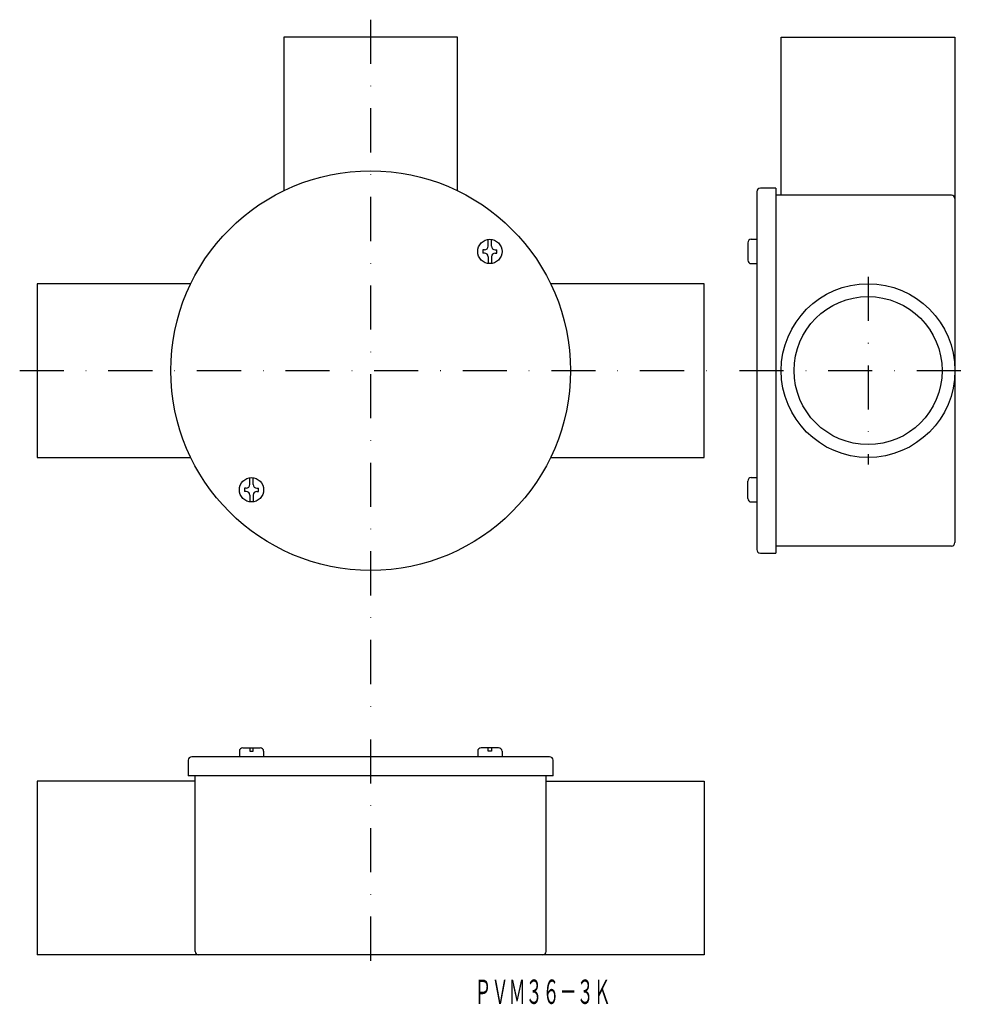
# Model space of a CAD drawing. Extents: x 905 to 1179, y -1652 to -1368.
import ezdxf
from ezdxf.enums import TextEntityAlignment as Align

# ---------------------------------------------------------------- set-up
doc = ezdxf.new("R2010")
doc.units = 0
doc.linetypes.add('DASHDOT', pattern=[25.4, 12.7, -6.35, 0, -6.35])
doc.layers.add('1', color=7, linetype='CONTINUOUS')
doc.styles.add('MDRAFSTD', font='TXT', dxfattribs={"bigfont": 'BIGFONT'})

msp = doc.modelspace()

# ---------------------------------------------------------------- linework, layer by layer
at = {"layer": '1', "color": 7, "linetype": 'DASHDOT'}
for p, q in [((1005.5, -1368.21), (1005.5, -1570.21)), ((1148.64, -1442.21), (1148.64, -1496.21)), ((904.5, -1469.21), (1106.5, -1469.21)), ((1111.64, -1469.21), (1178.64, -1469.21)), ((1005.5, -1575.35), (1005.5, -1642.35))]:
    msp.add_line(p, q, dxfattribs=at)
at = {"layer": '1', "color": 7, "linetype": 'CONTINUOUS'}
for p, q in [((1030.5, -1373.21), (980.5, -1373.21)), ((980.5, -1373.21), (980.5, -1417.43)), ((1030.5, -1417.43), (1030.5, -1373.21)), ((1123.64, -1418.71), (1123.64, -1373.21)), ((1123.64, -1373.21), (1173.64, -1373.21)), ((1173.64, -1373.21), (1173.64, -1518.71)), ((1122.14, -1416.71), (1117.64, -1416.71)), ((1122.14, -1416.71), (1122.14, -1521.71)), ((1116.64, -1417.71), (1116.64, -1520.71)), ((1172.64, -1418.71), (1122.14, -1418.71)), ((1039.3, -1433.42), (1039.3, -1431.45)), ((1040.3, -1433.42), (1040.3, -1431.45)), ((1114.04, -1432.42), (1114.04, -1437.42)), ((1115.04, -1431.42), (1116.64, -1431.42)), ((1037.8, -1434.42), (1037.8, -1435.42)), ((1038.3, -1434.42), (1037.8, -1434.42)), ((1038.3, -1435.42), (1037.8, -1435.42)), ((1039.3, -1436.42), (1039.3, -1438.38)), ((1040.3, -1436.42), (1040.3, -1438.38)), ((1041.3, -1434.42), (1041.8, -1434.42)), ((1041.3, -1435.42), (1041.8, -1435.42)), ((1041.8, -1435.42), (1041.8, -1434.42)), ((1115.04, -1438.42), (1116.64, -1438.42)), ((909.5, -1444.21), (909.5, -1494.21)), ((953.72, -1444.21), (909.5, -1444.21)), ((1101.5, -1444.21), (1057.28, -1444.21)), ((1101.5, -1494.21), (1101.5, -1444.21)), ((909.5, -1494.21), (953.72, -1494.21)), ((1057.28, -1494.21), (1101.5, -1494.21)), ((970.71, -1502.01), (970.71, -1500.04)), ((971.71, -1502.01), (971.71, -1500.04)), ((1114.04, -1506.01), (1114.04, -1501.01)), ((1115.04, -1500.01), (1116.64, -1500.01)), ((969.21, -1503.01), (969.21, -1504.01)), ((969.71, -1503.01), (969.21, -1503.01)), ((969.71, -1504.01), (969.21, -1504.01)), ((972.71, -1503.01), (973.21, -1503.01)), ((972.71, -1504.01), (973.21, -1504.01)), ((973.21, -1504.01), (973.21, -1503.01)), ((970.71, -1505.01), (970.71, -1506.97)), ((971.71, -1505.01), (971.71, -1506.97)), ((1115.04, -1507.01), (1116.64, -1507.01)), ((1172.64, -1519.71), (1122.14, -1519.71)), ((1117.64, -1521.71), (1122.14, -1521.71)), ((968.71, -1577.75), (973.71, -1577.75)), ((970.71, -1577.75), (970.71, -1578.75)), ((971.71, -1578.75), (971.71, -1577.75)), ((1042.3, -1577.75), (1037.3, -1577.75)), ((1039.3, -1578.75), (1039.3, -1577.75)), ((1040.3, -1577.75), (1040.3, -1578.75)), ((1057, -1580.35), (954, -1580.35)), ((967.71, -1578.75), (967.71, -1580.35)), ((970.71, -1578.75), (971.71, -1578.75)), ((974.71, -1578.75), (974.71, -1580.35)), ((1036.3, -1578.75), (1036.3, -1580.35)), ((1040.3, -1578.75), (1039.3, -1578.75)), ((1043.3, -1578.75), (1043.3, -1580.35)), ((953, -1581.35), (953, -1585.85)), ((1058, -1585.85), (1058, -1581.35)), ((1058, -1585.85), (953, -1585.85)), ((955, -1636.35), (955, -1585.85)), ((1056, -1636.35), (1056, -1585.85)), ((955, -1587.35), (909.5, -1587.35)), ((909.5, -1587.35), (909.5, -1637.35)), ((1056, -1587.35), (1101.5, -1587.35)), ((1101.5, -1587.35), (1101.5, -1637.35)), ((1101.5, -1637.35), (909.5, -1637.35))]:
    msp.add_line(p, q, dxfattribs=at)
for centre, radius in [((1005.5, -1469.21), 57.5), ((1039.8, -1434.92), 3.5), ((1148.64, -1469.21), 25), ((1148.64, -1469.21), 21.3), ((971.21, -1503.51), 3.5)]:
    msp.add_circle(centre, radius, dxfattribs=at)
for centre, start, end in [((1117.64, -1417.71), 90, 180), ((1172.64, -1419.71), 0, 90), ((1038.3, -1433.42), 270, 0), ((1041.3, -1433.42), 180, 270), ((1115.04, -1432.42), 90, 180), ((1038.3, -1436.42), 0, 90), ((1041.3, -1436.42), 90, 180), ((1115.04, -1437.42), 180, 270), ((1115.04, -1501.01), 90, 180), ((969.71, -1502.01), 270, 0), ((969.71, -1505.01), 0, 90), ((972.71, -1502.01), 180, 270), ((972.71, -1505.01), 90, 180), ((1115.04, -1506.01), 180, 270), ((1172.64, -1518.71), 270, 0), ((1117.64, -1520.71), 180, 270), ((968.71, -1578.75), 90, 180), ((973.71, -1578.75), 0, 90), ((1037.3, -1578.75), 90, 180), ((1042.3, -1578.75), 0, 90), ((954, -1581.35), 90, 180), ((1057, -1581.35), 0, 90), ((956, -1636.35), 180, 270), ((1055, -1636.35), 270, 0)]:
    msp.add_arc(centre, 1, start, end, dxfattribs=at)

# ---------------------------------------------------------------- texts
at = {"layer": '1', "color": 7, "linetype": 'CONTINUOUS', "style": 'MDRAFSTD', "oblique": 15, "width": 0.609358}
msp.add_text('ＰＶＭ３６－３Ｋ', height=7, dxfattribs=at).set_placement((1035.39, -1651.47), (1074.59, -1651.47), align=Align.FIT)

doc.saveas('drawing.dxf')
